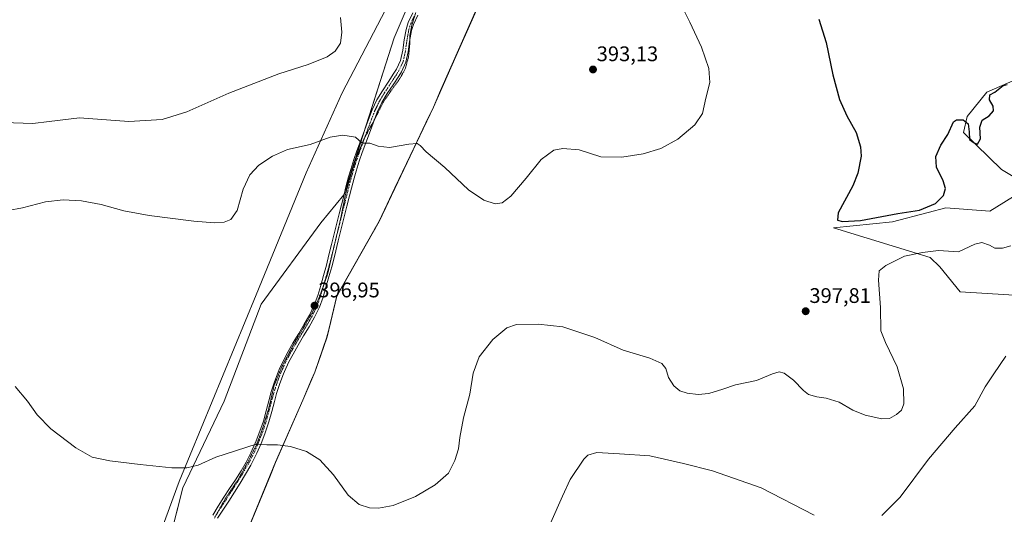
# Model space of a CAD drawing. Units: metres. Extents: x 587359 to 590815, y 4698907 to 4701264.
# Drawn here: x 589950 to 590417, y 4699438 to 4699673 of the extents above; entities that cross this region are included whole.
import ezdxf
from ezdxf.enums import TextEntityAlignment as Align

# ---------------------------------------------------------------- set-up
doc = ezdxf.new("R2010")
doc.units = ezdxf.units.M
doc.header["$MEASUREMENT"] = 0
doc.linetypes.add('TRAZO_Y_PUNTO', pattern=[1, 0.5, -0.25, 0, -0.25])
doc.linetypes.add('TRAZOS2', pattern=[0.375, 0.25, -0.125])
for name, color, linetype, lineweight in [('Camino', 19, 'Continuous', 0), ('Camino Cxs', 19, 'Continuous', 0), ('Camino eje', 39, 'TRAZO_Y_PUNTO', 13), ('Carátula', 7, 'Continuous', 5), ('Comarca', 2, 'Continuous', 13), ('Comarca CxS', 133, 'Continuous', 0), ('Cultivos herbáceos CxS', 92, 'Continuous', 0), ('Curva de nivel maestra', 36, 'Continuous', 30), ('Curva de nivel normal', 36, 'Continuous', 0), ('Municipio', 9, 'Continuous', 13), ('Municipio CxS', 142, 'Continuous', 0), ('Pastizal CxS', 92, 'Continuous', 0), ('Punto de cota en terreno', 7, 'Continuous', 0), ('Rótulo de punto de cota en terreno', 19, 'Continuous', 0), ('Suelo desnudo', 252, 'Continuous', 0), ('Suelo desnudo CxS', 43, 'Continuous', 0), ('Vía pecuaria', 92, 'Continuous', 13), ('Vía pecuaria CxS', 92, 'Continuous', 13), ('Vía pecuaria eje', 92, 'TRAZOS2', 0)]:
    doc.layers.add(name, color=color, linetype=linetype, lineweight=lineweight)
doc.styles.add('Arial', font='txt', dxfattribs={"height": 0.2})

# ---------------------------------------------------------------- blocks, each defined once
blk = doc.blocks.new('*U160')
at = {"layer": 'Cultivos herbáceos CxS', "color": 92, "linetype": 'Continuous', "lineweight": 0}
blk.add_polyline3d([(590145.75, 4699707.1, 393.26), (590127.51, 4699664.51, 391.04), (590103.75, 4699590.06, 397.47), (590092.76, 4699576.73, 397.12), (590064.56, 4699538.14, 396.72), (590046.92, 4699492.09, 396.73), (590027.33, 4699450.94, 393.55), (590009.35, 4699379.87, 389.95)], dxfattribs=at)
blk = doc.blocks.new('*U161')
at = {"layer": 'Cultivos herbáceos CxS', "color": 92, "linetype": 'Continuous', "lineweight": 0}
for points in [[(590057.25, 4699428.82, 391.84), (590071.34, 4699463.11, 394.23), (590084.23, 4699492.68, 396.52), (590089.95, 4699505.87, 397.08), (590095.73, 4699522.74, 397.39), (590100.42, 4699542.04, 397.24), (590120.46, 4699577.53, 397.93), (590146.16, 4699631.66, 391.99), (590172.19, 4699690.74, 393.74), (590210.25, 4699776.49, 394.13), (590216.25, 4699793.88, 393.53), (590220.58, 4699806.45, 393.2), (590232.48, 4699850.41, 391.93), (590251.68, 4699898.66, 391.33), (590264.42, 4699941.77, 391.6), (590270.8, 4699967.7, 392.04), (590321.25, 4700101.45, 396.35)], [(590428.22, 4699647.32, 401.94), (590408.67, 4699638.8, 400.77), (590399.31, 4699627.25, 400.85), (590397.51, 4699619.6, 399.35), (590415.5, 4699602.06, 396.8), (590421.9, 4699598.34, 396.22)], [(590424.53, 4699591.39, 396.48), (590410.06, 4699582.3, 397.57), (590389.1, 4699583.92, 399.19), (590380.79, 4699581.72, 399.2), (590363.81, 4699577.23, 398.51), (590335.94, 4699574.31, 398.96), (590381.8, 4699560.32, 394.64), (590386.3, 4699555.94, 394.01), (590395.98, 4699544, 392.38), (590442.08, 4699541.14, 391.22)]]:
    blk.add_polyline3d(points, dxfattribs=at)
blk = doc.blocks.new('5PATER')
at = {"layer": 'Carátula', "linetype": 'Continuous', "lineweight": 5}
h = blk.add_hatch(color=250, dxfattribs=at)
edge = h.paths.add_edge_path()
edge.add_ellipse((0, 0.01), major_axis=(-1.33, -1.34), ratio=0.999422, start_angle=0, end_angle=360)

msp = doc.modelspace()

# ---------------------------------------------------------------- linework, layer by layer
at = {"layer": 'Camino', "color": 19, "linetype": 'Continuous', "lineweight": 0}
for points in [[(590041.56, 4699438.03, 392.03), (590044.12, 4699442.32, 392.36), (590046.81, 4699446.52, 392.67), (590049.55, 4699450.69, 393.01), (590052.29, 4699454.87, 393.34), (590054.95, 4699459.09, 393.71), (590057.34, 4699463.17, 394.01), (590059.62, 4699467.59, 394.55), (590061.65, 4699472.13, 394.92), (590062.13, 4699473.29, 395.05), (590063.93, 4699477.93, 395.43), (590065.55, 4699482.71, 395.78), (590066.89, 4699487.52, 396.05), (590068.1, 4699492.36, 396.38), (590069.24, 4699496.51, 396.57), (590070.77, 4699501.27, 396.71), (590072.51, 4699505.95, 396.93), (590073.05, 4699507.23, 396.99), (590075.17, 4699511.75, 397.05), (590077.26, 4699515.69, 397.11), (590079.75, 4699520.03, 397.14), (590082.32, 4699524.31, 397.07), (590084.9, 4699528.6, 397.04), (590087.38, 4699532.95, 397), (590089.66, 4699537.61, 396.94), (590091.31, 4699542.25, 396.89), (590092.75, 4699547.04, 396.91), (590094.13, 4699551.84, 396.9), (590095.43, 4699556.71, 396.91), (590096.64, 4699561.56, 396.96), (590097.86, 4699566.41, 397.04), (590101.49, 4699580.96, 397.45), (590102.58, 4699585.29, 397.52), (590103.78, 4699590.14, 397.47), (590104.7, 4699593.84, 397.33), (590105.95, 4699598.66, 396.85), (590106.95, 4699602.11, 396.68), (590108.49, 4699606.85, 396.27), (590109.93, 4699610.95, 395.58), (590111.61, 4699615.58, 394.78), (590113.28, 4699620.15, 394.04), (590114.44, 4699623.29, 393.45), (590116.17, 4699627.92, 392.73), (590117.11, 4699630.37, 392.39), (590119.4, 4699635.09, 391.89), (590121.97, 4699639.38, 391.6), (590124.73, 4699643.53, 391.29), (590127.46, 4699647.71, 391.19), (590128.66, 4699649.72, 391.14), (590130.54, 4699653.78, 391.09), (590131.64, 4699658.67, 391.22), (590132.38, 4699663.62, 391.27), (590133.18, 4699668.56, 391.28), (590134.22, 4699671.83, 391.36), (590136.35, 4699676.36, 391.55)], [(590138.8, 4699675.34, 391.67), (590136.67, 4699670.81, 391.45), (590135.79, 4699668.02, 391.37), (590134.84, 4699662.84, 391.29), (590134.19, 4699657.87, 391.22), (590133.09, 4699652.98, 391.16), (590130.99, 4699648.44, 391.18), (590129.77, 4699646.43, 391.25), (590127.04, 4699642.25, 391.39), (590124.29, 4699638.09, 391.65), (590121.73, 4699633.81, 392.05), (590119.55, 4699629.32, 392.49), (590118.65, 4699626.99, 392.84), (590116.92, 4699622.36, 393.58), (590115.79, 4699619.27, 394.05), (590114.1, 4699614.68, 395.02), (590112.43, 4699610.08, 395.52), (590111.03, 4699606.08, 396.06), (590109.48, 4699601.32, 396.75), (590108.52, 4699597.99, 397), (590107.27, 4699593.17, 397.35), (590106.35, 4699589.51, 397.48), (590105.15, 4699584.66, 397.57), (590104.67, 4699582.73, 397.57), (590101.07, 4699568.18, 397.18), (590099.21, 4699560.73, 397.09), (590097.93, 4699555.89, 397.02), (590096.6, 4699551.07, 396.97), (590095.24, 4699546.26, 397.02), (590093.85, 4699541.45, 397.05), (590092.15, 4699536.67, 397.05), (590089.85, 4699531.93, 397.13), (590087.23, 4699527.35, 397.15), (590084.65, 4699523.06, 397.21), (590082.08, 4699518.78, 397.21), (590079.6, 4699514.43, 397.22), (590077.63, 4699510.72, 397.09), (590075.5, 4699506.2, 397.03), (590075.06, 4699505.15, 397.01), (590073.29, 4699500.47, 396.76), (590071.77, 4699495.72, 396.55), (590070.75, 4699491.99, 396.42), (590069.53, 4699487.15, 396.13), (590068.21, 4699482.33, 395.8), (590066.62, 4699477.6, 395.4), (590066.27, 4699476.65, 395.33), (590064.47, 4699472, 394.97), (590062.51, 4699467.43, 394.51), (590060.26, 4699462.98, 394.12), (590059.57, 4699461.74, 394), (590057.07, 4699457.42, 393.61), (590054.48, 4699453.16, 393.29), (590051.84, 4699448.93, 392.89), (590049.16, 4699444.72, 392.61), (590046.57, 4699440.84, 392.27), (590043.83, 4699436.67, 391.98)]]:
    msp.add_polyline3d(points, dxfattribs=at)
at = {"layer": 'Camino Cxs', "color": 19, "linetype": 'Continuous', "lineweight": 0}
for points in [[(590041.56, 4699438.03, 392.03), (590044.12, 4699442.32, 392.36), (590046.81, 4699446.52, 392.67), (590049.55, 4699450.69, 393.01), (590052.29, 4699454.87, 393.34), (590054.95, 4699459.09, 393.71), (590057.34, 4699463.17, 394.01), (590059.62, 4699467.59, 394.55), (590061.65, 4699472.13, 394.92), (590062.13, 4699473.29, 395.05), (590063.93, 4699477.93, 395.43), (590065.55, 4699482.71, 395.78), (590066.89, 4699487.52, 396.05), (590068.1, 4699492.36, 396.38), (590069.24, 4699496.51, 396.57), (590070.77, 4699501.27, 396.71), (590072.51, 4699505.95, 396.93), (590073.05, 4699507.23, 396.99), (590075.17, 4699511.75, 397.05), (590077.26, 4699515.69, 397.11), (590079.75, 4699520.03, 397.14), (590082.32, 4699524.31, 397.07), (590084.9, 4699528.6, 397.04), (590087.38, 4699532.95, 397), (590089.66, 4699537.61, 396.94), (590091.31, 4699542.25, 396.89), (590092.75, 4699547.04, 396.91), (590094.13, 4699551.84, 396.9), (590095.43, 4699556.71, 396.91), (590096.64, 4699561.56, 396.96), (590097.86, 4699566.41, 397.04), (590101.49, 4699580.96, 397.45), (590102.58, 4699585.29, 397.52), (590103.78, 4699590.14, 397.47), (590104.7, 4699593.84, 397.33), (590105.95, 4699598.66, 396.85), (590106.95, 4699602.11, 396.68), (590108.49, 4699606.85, 396.27), (590109.93, 4699610.95, 395.58), (590111.61, 4699615.58, 394.78), (590113.28, 4699620.15, 394.04), (590114.44, 4699623.29, 393.45), (590116.17, 4699627.92, 392.73), (590117.11, 4699630.37, 392.39), (590119.4, 4699635.09, 391.89), (590121.97, 4699639.38, 391.6), (590124.73, 4699643.53, 391.29), (590127.46, 4699647.71, 391.19), (590128.66, 4699649.72, 391.14), (590130.54, 4699653.78, 391.09), (590131.64, 4699658.67, 391.22), (590132.38, 4699663.62, 391.27), (590133.18, 4699668.56, 391.28), (590134.22, 4699671.83, 391.36), (590136.35, 4699676.36, 391.55)], [(590138.8, 4699675.34, 391.67), (590136.67, 4699670.81, 391.45), (590135.79, 4699668.02, 391.37), (590134.84, 4699662.84, 391.29), (590134.19, 4699657.87, 391.22), (590133.09, 4699652.98, 391.16), (590130.99, 4699648.44, 391.18), (590129.77, 4699646.43, 391.25), (590127.04, 4699642.25, 391.39), (590124.29, 4699638.09, 391.65), (590121.73, 4699633.81, 392.05), (590119.55, 4699629.32, 392.49), (590118.65, 4699626.99, 392.84), (590116.92, 4699622.36, 393.58), (590115.79, 4699619.27, 394.05), (590114.1, 4699614.68, 395.02), (590112.43, 4699610.08, 395.52), (590111.03, 4699606.08, 396.06), (590109.48, 4699601.32, 396.75), (590108.52, 4699597.99, 397), (590107.27, 4699593.17, 397.35), (590106.35, 4699589.51, 397.48), (590105.15, 4699584.66, 397.57), (590104.67, 4699582.73, 397.57), (590101.07, 4699568.18, 397.18), (590099.21, 4699560.73, 397.09), (590097.93, 4699555.89, 397.02), (590096.6, 4699551.07, 396.97), (590095.24, 4699546.26, 397.02), (590093.85, 4699541.45, 397.05), (590092.15, 4699536.67, 397.05), (590089.85, 4699531.93, 397.13), (590087.23, 4699527.35, 397.15), (590084.65, 4699523.06, 397.21), (590082.08, 4699518.78, 397.21), (590079.6, 4699514.43, 397.22), (590077.63, 4699510.72, 397.09), (590075.5, 4699506.2, 397.03), (590075.06, 4699505.15, 397.01), (590073.29, 4699500.47, 396.76), (590071.77, 4699495.72, 396.55), (590070.75, 4699491.99, 396.42), (590069.53, 4699487.15, 396.13), (590068.21, 4699482.33, 395.8), (590066.62, 4699477.6, 395.4), (590066.27, 4699476.65, 395.33), (590064.47, 4699472, 394.97), (590062.51, 4699467.43, 394.51), (590060.26, 4699462.98, 394.12), (590059.57, 4699461.74, 394), (590057.07, 4699457.42, 393.61), (590054.48, 4699453.16, 393.29), (590051.84, 4699448.93, 392.89), (590049.16, 4699444.72, 392.61), (590046.57, 4699440.84, 392.27), (590043.83, 4699436.67, 391.98)]]:
    msp.add_polyline3d(points, dxfattribs=at)
at = {"layer": 'Camino eje', "color": 39, "linetype": 'TRAZO_Y_PUNTO', "lineweight": 13}
msp.add_polyline3d([(590137.58, 4699675.85, 391.6), (590135.45, 4699671.32, 391.4), (590135.04, 4699670.05, 391.37), (590134.48, 4699668.29, 391.33), (590134.05, 4699665.69, 391.3), (590133.61, 4699663.23, 391.28), (590133.24, 4699660.76, 391.25), (590132.92, 4699658.27, 391.22), (590131.82, 4699653.38, 391.12), (590129.83, 4699649.08, 391.16), (590129.22, 4699648.08, 391.19), (590128.62, 4699647.07, 391.22), (590125.89, 4699642.89, 391.34), (590124.51, 4699640.81, 391.45), (590123.13, 4699638.74, 391.63), (590120.57, 4699634.45, 391.97), (590118.33, 4699629.85, 392.44), (590117.86, 4699628.62, 392.6), (590117.41, 4699627.46, 392.8), (590115.68, 4699622.83, 393.54), (590115.12, 4699621.28, 393.78), (590114.54, 4699619.71, 394.05), (590113.69, 4699617.42, 394.51), (590112.86, 4699615.13, 394.88), (590111.18, 4699610.52, 395.41), (590110.48, 4699608.52, 395.77), (590109.76, 4699606.47, 396.15), (590108.22, 4699601.72, 396.7), (590107.74, 4699600.05, 396.81), (590107.24, 4699598.33, 396.88), (590105.99, 4699593.51, 397.33), (590105.53, 4699591.66, 397.4), (590105.07, 4699589.83, 397.47), (590103.87, 4699584.98, 397.54), (590103.63, 4699584.01, 397.54), (590103.08, 4699581.85, 397.52), (590102.48, 4699579.42, 397.47), (590101.88, 4699577, 397.38), (590101.28, 4699574.57, 397.28), (590100.67, 4699572.15, 397.22), (590100.07, 4699569.72, 397.17), (590098.86, 4699564.87, 397.07), (590098.25, 4699562.45, 397.03), (590097.32, 4699558.72, 397), (590096.68, 4699556.3, 396.95), (590096.03, 4699553.87, 396.93), (590095.37, 4699551.46, 396.93), (590094.68, 4699549.06, 396.94), (590094, 4699546.65, 396.96), (590093.28, 4699544.26, 396.97), (590092.58, 4699541.85, 396.97), (590091.79, 4699539.61, 396.95), (590090.91, 4699537.14, 396.99), (590089.79, 4699534.81, 397.03), (590088.61, 4699532.44, 397.06), (590086.07, 4699527.98, 397.08), (590083.49, 4699523.69, 397.14), (590080.92, 4699519.41, 397.16), (590079.68, 4699517.23, 397.19), (590078.43, 4699515.06, 397.16), (590076.4, 4699511.24, 397.04), (590075.34, 4699508.98, 397.03), (590074.28, 4699506.72, 397), (590073.79, 4699505.55, 396.96), (590072.9, 4699503.21, 396.85), (590072.03, 4699500.87, 396.7), (590071.27, 4699498.5, 396.59), (590070.51, 4699496.12, 396.55), (590070, 4699494.25, 396.5), (590069.43, 4699492.18, 396.4), (590068.82, 4699489.76, 396.25), (590068.21, 4699487.34, 396.09), (590067.55, 4699484.93, 395.94), (590066.88, 4699482.52, 395.76), (590066.09, 4699480.16, 395.58), (590065.19, 4699477.53, 395.4), (590064.2, 4699474.97, 395.21), (590063.3, 4699472.65, 395), (590063.06, 4699472.07, 394.94), (590062.08, 4699469.78, 394.7), (590061.07, 4699467.51, 394.5), (590059.94, 4699465.29, 394.32), (590058.8, 4699463.08, 394.07), (590058.46, 4699462.46, 394.01), (590057.26, 4699460.42, 393.81), (590056.01, 4699458.26, 393.64), (590054.68, 4699456.15, 393.51), (590053.39, 4699454.02, 393.31), (590052.02, 4699451.93, 393.1), (590050.7, 4699449.81, 392.94), (590049.33, 4699447.73, 392.8), (590047.99, 4699445.62, 392.63), (590046.64, 4699443.52, 392.41), (590045.35, 4699441.58, 392.31), (590043.98, 4699439.5, 392.17), (590042.7, 4699437.35, 392.01)], dxfattribs=at)
at = {"layer": 'Comarca', "color": 2, "linetype": 'Continuous', "lineweight": 13}
msp.add_polyline3d([(590057.24, 4699428.76, 391.84), (590071.33, 4699463.06, 394.23), (590084.23, 4699492.63, 396.52), (590089.95, 4699505.82, 397.08), (590095.73, 4699522.69, 397.39), (590100.41, 4699541.98, 397.24), (590120.46, 4699577.47, 397.93), (590144.03, 4699627.14, 392.31), (590146.15, 4699631.6, 391.99), (590172.18, 4699690.68, 393.73), (590210.24, 4699776.44, 394.13), (590218.1, 4699799.21, 393.35), (590220.58, 4699806.41, 393.2), (590232.47, 4699850.37, 391.93), (590244.52, 4699906.91, 391.29), (590258.19, 4699952.03, 391.74), (590270.8, 4699967.65, 392.04), (590311.7, 4700098.69, 396.25), (590331.87, 4700158.24, 402.74), (590346.57, 4700202.09, 413.99), (590351.17, 4700215.74, 412.63), (590397.6, 4700357.12, 405.27), (590398.28, 4700368.06, 405.36), (590412.7, 4700481.07, 409.6)], dxfattribs=at)
msp.add_polyline3d([(590057.24, 4699428.76, 391.84), (590071.33, 4699463.06, 394.23), (590084.23, 4699492.63, 396.52), (590089.95, 4699505.82, 397.08), (590095.73, 4699522.69, 397.39), (590100.41, 4699541.98, 397.24), (590120.46, 4699577.47, 397.93), (590144.03, 4699627.14, 392.31), (590146.15, 4699631.6, 391.99), (590172.18, 4699690.68, 393.73), (590210.24, 4699776.44, 394.13), (590218.1, 4699799.21, 393.35), (590220.58, 4699806.41, 393.2), (590232.47, 4699850.37, 391.93), (590244.52, 4699906.91, 391.29), (590258.19, 4699952.03, 391.74), (590270.8, 4699967.65, 392.04), (590311.7, 4700098.69, 396.25), (590331.87, 4700158.24, 402.74), (590346.57, 4700202.09, 413.99), (590351.17, 4700215.74, 412.63), (590397.6, 4700357.12, 405.27), (590398.28, 4700368.06, 405.36), (590412.7, 4700481.07, 409.6)], dxfattribs=at)
at = {"layer": 'Comarca CxS', "color": 133, "linetype": 'Continuous', "lineweight": 0}
for points in [[(590057.24, 4699428.76, 391.84), (590071.33, 4699463.06, 394.23), (590084.23, 4699492.63, 396.52), (590089.95, 4699505.82, 397.08), (590095.73, 4699522.69, 397.39), (590100.41, 4699541.98, 397.24), (590120.46, 4699577.47, 397.93), (590144.03, 4699627.14, 392.31), (590146.15, 4699631.6, 391.99), (590172.18, 4699690.68, 393.73), (590210.24, 4699776.44, 394.13), (590218.1, 4699799.21, 393.35), (590220.58, 4699806.41, 393.2), (590232.47, 4699850.37, 391.93), (590244.52, 4699906.91, 391.29), (590258.19, 4699952.03, 391.74), (590270.8, 4699967.65, 392.04), (590311.7, 4700098.69, 396.25), (590331.87, 4700158.24, 402.74), (590346.57, 4700202.09, 413.99), (590351.17, 4700215.74, 412.63), (590397.6, 4700357.12, 405.27), (590398.28, 4700368.06, 405.36), (590412.7, 4700481.07, 409.6)], [(590412.7, 4700481.07, 409.6), (590398.28, 4700368.06, 405.36), (590397.6, 4700357.12, 405.27), (590351.17, 4700215.74, 412.63), (590346.57, 4700202.09, 413.99), (590331.87, 4700158.24, 402.74), (590311.7, 4700098.69, 396.25), (590270.8, 4699967.65, 392.04), (590258.19, 4699952.03, 391.74), (590244.52, 4699906.91, 391.29), (590232.47, 4699850.37, 391.93), (590220.58, 4699806.41, 393.2), (590218.1, 4699799.21, 393.35), (590210.24, 4699776.44, 394.13), (590172.18, 4699690.68, 393.73), (590146.15, 4699631.6, 391.99), (590144.03, 4699627.14, 392.31), (590120.46, 4699577.47, 397.93), (590100.41, 4699541.98, 397.24), (590095.73, 4699522.69, 397.39), (590089.95, 4699505.82, 397.08), (590084.23, 4699492.63, 396.52), (590071.33, 4699463.06, 394.23), (590057.24, 4699428.76, 391.84)], [(590057.24, 4699428.76, 391.84), (590071.33, 4699463.06, 394.23), (590084.23, 4699492.63, 396.52), (590089.95, 4699505.82, 397.08), (590095.73, 4699522.69, 397.39), (590100.41, 4699541.98, 397.24), (590120.46, 4699577.47, 397.93), (590144.03, 4699627.14, 392.31), (590146.15, 4699631.6, 391.99), (590172.18, 4699690.68, 393.73), (590210.24, 4699776.44, 394.13), (590218.1, 4699799.21, 393.35), (590220.58, 4699806.41, 393.2), (590232.47, 4699850.37, 391.93), (590244.52, 4699906.91, 391.29), (590258.19, 4699952.03, 391.74), (590270.8, 4699967.65, 392.04), (590311.7, 4700098.69, 396.25), (590331.87, 4700158.24, 402.74), (590346.57, 4700202.09, 413.99), (590351.17, 4700215.74, 412.63), (590397.6, 4700357.12, 405.27), (590398.28, 4700368.06, 405.36), (590412.7, 4700481.07, 409.6)], [(590412.7, 4700481.07, 409.6), (590398.28, 4700368.06, 405.36), (590397.6, 4700357.12, 405.27), (590351.17, 4700215.74, 412.63), (590346.57, 4700202.09, 413.99), (590331.87, 4700158.24, 402.74), (590311.7, 4700098.69, 396.25), (590270.8, 4699967.65, 392.04), (590258.19, 4699952.03, 391.74), (590244.52, 4699906.91, 391.29), (590232.47, 4699850.37, 391.93), (590220.58, 4699806.41, 393.2), (590218.1, 4699799.21, 393.35), (590210.24, 4699776.44, 394.13), (590172.18, 4699690.68, 393.73), (590146.15, 4699631.6, 391.99), (590144.03, 4699627.14, 392.31), (590120.46, 4699577.47, 397.93), (590100.41, 4699541.98, 397.24), (590095.73, 4699522.69, 397.39), (590089.95, 4699505.82, 397.08), (590084.23, 4699492.63, 396.52), (590071.33, 4699463.06, 394.23), (590057.24, 4699428.76, 391.84)]]:
    msp.add_polyline3d(points, dxfattribs=at)
at = {"layer": 'Cultivos herbáceos CxS', "color": 92, "linetype": 'Continuous', "lineweight": 0}
for points in [[(590334.84, 4700151.41, 402.02), (590321.25, 4700101.45, 396.35), (590270.8, 4699967.7, 392.04), (590264.42, 4699941.77, 391.6), (590251.68, 4699898.66, 391.33), (590232.48, 4699850.41, 391.93), (590220.58, 4699806.45, 393.2), (590216.66, 4699795.07, 393.48), (590216.25, 4699793.88, 393.53), (590210.25, 4699776.5, 394.13), (590202.92, 4699759.99, 395.86), (590172.19, 4699690.74, 393.74), (590149.61, 4699639.5, 391.79), (590146.16, 4699631.66, 391.99), (590127.96, 4699593.33, 397.7), (590120.46, 4699577.53, 397.93), (590100.42, 4699542.04, 397.24), (590100.41, 4699542.02, 397.24), (590095.73, 4699522.74, 397.39), (590095.63, 4699522.44, 397.39), (590089.94, 4699505.87, 397.08), (590084.23, 4699492.68, 396.52), (590071.33, 4699463.11, 394.23), (590057.24, 4699428.82, 391.84)], [(590010.35, 4699383.8, 389.9), (590027.33, 4699450.94, 393.55), (590046.92, 4699492.09, 396.73), (590064.56, 4699538.14, 396.72), (590092.76, 4699576.73, 397.12), (590103.75, 4699590.06, 397.47), (590103.8, 4699590.23, 397.47), (590113.8, 4699621.57, 393.76), (590127.51, 4699664.51, 391.04), (590145.75, 4699707.1, 393.26), (590165.73, 4699738.82, 395.28), (590173.77, 4699746.69, 395.2), (590175.33, 4699748.22, 395.24), (590175.51, 4699748.39, 395.24), (590177.79, 4699750.62, 395.45), (590185.72, 4699758.39, 396.39)], [(590421.9, 4699598.34, 396.22), (590415.5, 4699602.06, 396.8), (590397.51, 4699619.6, 399.35), (590399.31, 4699627.25, 400.85), (590408.67, 4699638.8, 400.77), (590428.22, 4699647.33, 401.94)], [(590442.08, 4699541.14, 391.22), (590395.98, 4699544, 392.38), (590386.3, 4699555.94, 394.01), (590381.8, 4699560.32, 394.64), (590335.94, 4699574.31, 398.96), (590363.81, 4699577.23, 398.51), (590380.79, 4699581.72, 399.2), (590389.1, 4699583.92, 399.19), (590410.06, 4699582.3, 397.57), (590424.53, 4699591.39, 396.48)]]:
    msp.add_polyline3d(points, dxfattribs=at)
at = {"layer": 'Curva de nivel maestra', "color": 36, "linetype": 'Continuous', "lineweight": 30}
for points in [[(590328.98, 4699673.48, 400), (590332.39, 4699662.32, 400), (590335.51, 4699647.05, 400), (590338.76, 4699635.36, 400), (590342.21, 4699627.58, 400), (590346.6, 4699619.55, 400), (590348.71, 4699612.79, 400), (590348.94, 4699608.41, 400), (590347.42, 4699600.38, 400), (590345, 4699594.39, 400), (590338.07, 4699581.49, 400)], [(590338.07, 4699581.49, 400), (590337.8, 4699578.08, 400), (590340.23, 4699577.32, 400), (590348.77, 4699577.81, 400), (590366.37, 4699581.14, 400), (590376.65, 4699582.83, 400), (590384.28, 4699585.97, 400), (590388.01, 4699589.77, 400), (590388.96, 4699593.02, 400), (590387.82, 4699596.77, 400), (590384.77, 4699603.24, 400), (590384.4, 4699608.24, 400), (590386.84, 4699613.58, 400), (590390.06, 4699618.61, 400), (590392.79, 4699624.71, 400), (590394.26, 4699625.63, 400), (590397.4, 4699625.66, 400), (590399.8, 4699623.73, 400), (590400.27, 4699619.91, 400), (590400.45, 4699616.23, 400), (590402.58, 4699614.69, 400), (590404.23, 4699614.14, 400), (590405.65, 4699616.66, 400), (590405.29, 4699622.11, 400), (590406.37, 4699625.47, 400), (590409.69, 4699627.57, 400), (590411.71, 4699629.84, 400), (590411.53, 4699632.15, 400), (590409.94, 4699635.2, 400), (590410.07, 4699637.48, 400), (590412.41, 4699638.74, 400), (590416.42, 4699642, 400), (590418.18, 4699642.45, 400)]]:
    msp.add_polyline3d(points, dxfattribs=at)
at = {"layer": 'Curva de nivel normal', "color": 36, "linetype": 'Continuous', "lineweight": 0}
for points in [[(590264.11, 4699679.32, 395), (590267.8, 4699671.98, 395), (590273.35, 4699660.19, 395), (590276.8, 4699649.97, 395), (590277.3, 4699643.29, 395), (590275.43, 4699635.87, 395), (590273.8, 4699628.58, 395), (590270.19, 4699623.24, 395), (590262.06, 4699616.54, 395), (590254.01, 4699612.03, 395), (590245.68, 4699609.53, 395), (590235.51, 4699607.95, 395), (590225.64, 4699608.05, 395), (590215.3, 4699611.38, 395), (590207.52, 4699612.03, 395), (590203.23, 4699611.19, 395), (590197.31, 4699606.88, 395), (590190.23, 4699597.96, 395), (590182.9, 4699589.46, 395), (590178.79, 4699586.2, 395), (590175.5, 4699585.72, 395), (590170.07, 4699587.48, 395), (590162.89, 4699592.48, 395), (590151.58, 4699602.97, 395), (590142.76, 4699610.44, 395), (590139.96, 4699613.47, 395), (590138.45, 4699614.38, 395), (590134.49, 4699614.03, 395), (590125.33, 4699612.44, 395), (590120.05, 4699613.15, 395), (590116.07, 4699614.55, 395), (590112.42, 4699614.64, 395), (590109.25, 4699617.38, 395), (590103.24, 4699618.44, 395), (590097.19, 4699617.42, 395), (590087.71, 4699614.01, 395), (590076.96, 4699611.55, 395), (590069.83, 4699608.46, 395), (590063.38, 4699604.05, 395), (590059.11, 4699599.58, 395), (590056, 4699592.75, 395), (590053.08, 4699582.6, 395), (590050.1, 4699578.27, 395), (590046.95, 4699577.12, 395), (590042.38, 4699576.72, 395), (590032.52, 4699577.49, 395), (590011.41, 4699580.27, 395), (589999.42, 4699582.39, 395), (589988.55, 4699585.4, 395), (589979.32, 4699587.18, 395), (589970.57, 4699587.75, 395), (589962.29, 4699586.74, 395), (589951.39, 4699583.94, 395), (589944.5, 4699582.61, 395)], [(590102.04, 4699674.18, 390), (590102.77, 4699667.18, 390), (590102.19, 4699662.05, 390), (590099.63, 4699658.24, 390), (590095.75, 4699655.58, 390), (590086.84, 4699651.86, 390), (590072.82, 4699647.46, 390), (590061.08, 4699642.86, 390), (590049.16, 4699638.29, 390), (590029.18, 4699629.42, 390), (590017.49, 4699625.87, 390), (590001.82, 4699624.9, 390), (589978.4, 4699626.58, 390), (589963.96, 4699624.79, 390), (589956.16, 4699623.93, 390), (589942.47, 4699624.3, 390)], [(589947.9, 4699499.08, 395), (589953.69, 4699492.14, 395), (589958.24, 4699485.68, 395), (589964.79, 4699478.96, 395), (589976.58, 4699469.92, 395), (589984.36, 4699465.63, 395), (589992.71, 4699463.79, 395), (590007.12, 4699462.08, 395), (590022.18, 4699460.49, 395), (590029.18, 4699460.54, 395), (590034.58, 4699461.69, 395), (590043, 4699465.53, 395), (590062.19, 4699471.8, 395), (590067.15, 4699471.36, 395), (590072.26, 4699471.37, 395), (590078.47, 4699470.63, 395), (590086, 4699468.2, 395), (590092.24, 4699464.35, 395), (590098.86, 4699457.13, 395), (590105.81, 4699447.55, 395), (590111, 4699443.05, 395), (590115.88, 4699441.44, 395), (590120.12, 4699441.36, 395), (590127.04, 4699442.54, 395), (590137.65, 4699446.95, 395), (590147.02, 4699452.4, 395), (590153.27, 4699458.03, 395), (590156.36, 4699463.91, 395), (590158.06, 4699469.58, 395), (590158.69, 4699474.91, 395), (590160.43, 4699484.21, 395), (590163.38, 4699495.44, 395), (590164.98, 4699505.36, 395), (590167.84, 4699513.19, 395), (590174.36, 4699521.4, 395), (590180.94, 4699527, 395), (590185.56, 4699528.48, 395), (590195.79, 4699528.72, 395), (590207.49, 4699527.33, 395), (590213.2, 4699525.58, 395), (590222.71, 4699522.34, 395), (590236.14, 4699516.28, 395), (590248.83, 4699512.46, 395), (590254.44, 4699510.04, 395), (590256.34, 4699507.71, 395), (590257.72, 4699503.42, 395), (590260.12, 4699499.37, 395), (590262.98, 4699497.01, 395), (590266.5, 4699495.87, 395), (590271.72, 4699495.28, 395), (590276.74, 4699495.83, 395), (590283.4, 4699497.89, 395), (590289.4, 4699499.92, 395), (590299.36, 4699501.96, 395), (590306.94, 4699505.05, 395), (590310.2, 4699506.04, 395), (590312.58, 4699505.42, 395), (590317, 4699502.17, 395), (590321.62, 4699497.12, 395), (590324.1, 4699495.27, 395), (590327.98, 4699494.16, 395), (590332.45, 4699493.62, 395), (590338.51, 4699491.68, 395), (590345.11, 4699487.88, 395), (590350.98, 4699485.44, 395), (590358.74, 4699483.76, 395), (590362.4, 4699483.91, 395), (590365.8, 4699485.8, 395), (590368.18, 4699487.9, 395), (590369.19, 4699490.83, 395), (590369.08, 4699497.92, 395), (590366.1, 4699508.5, 395), (590360.54, 4699519.91, 395), (590358.31, 4699525.58, 395), (590358.19, 4699536.58, 395), (590357.18, 4699549.58, 395), (590357.62, 4699553.91, 395), (590360.75, 4699556.55, 395), (590369.51, 4699560.92, 395), (590378.04, 4699562.7, 395), (590385.74, 4699563.68, 395), (590395.2, 4699563.04, 395), (590402.96, 4699566.67, 395), (590406.24, 4699567.41, 395), (590409.83, 4699566.1, 395), (590412.43, 4699564.8, 395), (590416.03, 4699564.81, 395), (590419.92, 4699565.89, 395)], [(590358.75, 4699437.91, 390), (590367.53, 4699446.58, 390), (590380.88, 4699464.65, 390), (590393.57, 4699479.54, 390), (590402.89, 4699489.98, 390), (590407.74, 4699498.91, 390), (590411.88, 4699505.04, 390), (590417.56, 4699513.44, 390)], [(590201.79, 4699434.59, 390), (590207.4, 4699447, 390), (590211.07, 4699454.97, 390), (590217.47, 4699464.57, 390), (590219.41, 4699466.44, 390), (590223.68, 4699467.75, 390), (590234.47, 4699467.18, 390), (590248.74, 4699466.23, 390), (590264.76, 4699462.53, 390), (590278.59, 4699459.11, 390), (590301.53, 4699451.04, 390), (590326.8, 4699438.02, 390)]]:
    msp.add_polyline3d(points, dxfattribs=at)
at = {"layer": 'Municipio', "color": 9, "linetype": 'Continuous', "lineweight": 13}
msp.add_polyline3d([(590057.24, 4699428.76, 391.84), (590071.33, 4699463.06, 394.23), (590084.23, 4699492.63, 396.52), (590089.95, 4699505.82, 397.08), (590095.73, 4699522.69, 397.39), (590100.41, 4699541.98, 397.24), (590120.46, 4699577.47, 397.93), (590144.03, 4699627.14, 392.31), (590146.15, 4699631.6, 391.99), (590172.18, 4699690.68, 393.73), (590210.24, 4699776.44, 394.13), (590218.1, 4699799.21, 393.35), (590220.58, 4699806.41, 393.2), (590232.47, 4699850.37, 391.93), (590244.52, 4699906.91, 391.29), (590258.19, 4699952.03, 391.74), (590270.8, 4699967.65, 392.04), (590311.7, 4700098.69, 396.25), (590331.87, 4700158.24, 402.74), (590346.57, 4700202.09, 413.99), (590351.17, 4700215.74, 412.63), (590397.6, 4700357.12, 405.27), (590398.28, 4700368.06, 405.36), (590412.7, 4700481.07, 409.6)], dxfattribs=at)
msp.add_polyline3d([(590057.24, 4699428.76, 391.84), (590071.33, 4699463.06, 394.23), (590084.23, 4699492.63, 396.52), (590089.95, 4699505.82, 397.08), (590095.73, 4699522.69, 397.39), (590100.41, 4699541.98, 397.24), (590120.46, 4699577.47, 397.93), (590144.03, 4699627.14, 392.31), (590146.15, 4699631.6, 391.99), (590172.18, 4699690.68, 393.73), (590210.24, 4699776.44, 394.13), (590218.1, 4699799.21, 393.35), (590220.58, 4699806.41, 393.2), (590232.47, 4699850.37, 391.93), (590244.52, 4699906.91, 391.29), (590258.19, 4699952.03, 391.74), (590270.8, 4699967.65, 392.04), (590311.7, 4700098.69, 396.25), (590331.87, 4700158.24, 402.74), (590346.57, 4700202.09, 413.99), (590351.17, 4700215.74, 412.63), (590397.6, 4700357.12, 405.27), (590398.28, 4700368.06, 405.36), (590412.7, 4700481.07, 409.6)], dxfattribs=at)
at = {"layer": 'Municipio CxS', "color": 142, "linetype": 'Continuous', "lineweight": 0}
for points in [[(590412.7, 4700481.07, 409.6), (590398.28, 4700368.06, 405.36), (590397.6, 4700357.12, 405.27), (590351.17, 4700215.74, 412.63), (590346.57, 4700202.09, 413.99), (590331.87, 4700158.24, 402.74), (590311.7, 4700098.69, 396.25), (590270.8, 4699967.65, 392.04), (590258.19, 4699952.03, 391.74), (590244.52, 4699906.91, 391.29), (590232.47, 4699850.37, 391.93), (590220.58, 4699806.41, 393.2), (590218.1, 4699799.21, 393.35), (590210.24, 4699776.44, 394.13), (590172.18, 4699690.68, 393.73), (590146.15, 4699631.6, 391.99), (590144.03, 4699627.14, 392.31), (590120.46, 4699577.47, 397.93), (590100.41, 4699541.98, 397.24), (590095.73, 4699522.69, 397.39), (590089.95, 4699505.82, 397.08), (590084.23, 4699492.63, 396.52), (590071.33, 4699463.06, 394.23), (590057.24, 4699428.76, 391.84)], [(590057.24, 4699428.76, 391.84), (590071.33, 4699463.06, 394.23), (590084.23, 4699492.63, 396.52), (590089.95, 4699505.82, 397.08), (590095.73, 4699522.69, 397.39), (590100.41, 4699541.98, 397.24), (590120.46, 4699577.47, 397.93), (590144.03, 4699627.14, 392.31), (590146.15, 4699631.6, 391.99), (590172.18, 4699690.68, 393.73), (590210.24, 4699776.44, 394.13), (590218.1, 4699799.21, 393.35), (590220.58, 4699806.41, 393.2), (590232.47, 4699850.37, 391.93), (590244.52, 4699906.91, 391.29), (590258.19, 4699952.03, 391.74), (590270.8, 4699967.65, 392.04), (590311.7, 4700098.69, 396.25), (590331.87, 4700158.24, 402.74), (590346.57, 4700202.09, 413.99), (590351.17, 4700215.74, 412.63), (590397.6, 4700357.12, 405.27), (590398.28, 4700368.06, 405.36), (590412.7, 4700481.07, 409.6)], [(590412.7, 4700481.07, 409.6), (590398.28, 4700368.06, 405.36), (590397.6, 4700357.12, 405.27), (590351.17, 4700215.74, 412.63), (590346.57, 4700202.09, 413.99), (590331.87, 4700158.24, 402.74), (590311.7, 4700098.69, 396.25), (590270.8, 4699967.65, 392.04), (590258.19, 4699952.03, 391.74), (590244.52, 4699906.91, 391.29), (590232.47, 4699850.37, 391.93), (590220.58, 4699806.41, 393.2), (590218.1, 4699799.21, 393.35), (590210.24, 4699776.44, 394.13), (590172.18, 4699690.68, 393.73), (590146.15, 4699631.6, 391.99), (590144.03, 4699627.14, 392.31), (590120.46, 4699577.47, 397.93), (590100.41, 4699541.98, 397.24), (590095.73, 4699522.69, 397.39), (590089.95, 4699505.82, 397.08), (590084.23, 4699492.63, 396.52), (590071.33, 4699463.06, 394.23), (590057.24, 4699428.76, 391.84)], [(590057.24, 4699428.76, 391.84), (590071.33, 4699463.06, 394.23), (590084.23, 4699492.63, 396.52), (590089.95, 4699505.82, 397.08), (590095.73, 4699522.69, 397.39), (590100.41, 4699541.98, 397.24), (590120.46, 4699577.47, 397.93), (590144.03, 4699627.14, 392.31), (590146.15, 4699631.6, 391.99), (590172.18, 4699690.68, 393.73), (590210.24, 4699776.44, 394.13), (590218.1, 4699799.21, 393.35), (590220.58, 4699806.41, 393.2), (590232.47, 4699850.37, 391.93), (590244.52, 4699906.91, 391.29), (590258.19, 4699952.03, 391.74), (590270.8, 4699967.65, 392.04), (590311.7, 4700098.69, 396.25), (590331.87, 4700158.24, 402.74), (590346.57, 4700202.09, 413.99), (590351.17, 4700215.74, 412.63), (590397.6, 4700357.12, 405.27), (590398.28, 4700368.06, 405.36), (590412.7, 4700481.07, 409.6)]]:
    msp.add_polyline3d(points, dxfattribs=at)
at = {"layer": 'Pastizal CxS', "color": 92, "linetype": 'Continuous', "lineweight": 0}
for points in [[(590334.84, 4700151.41, 402.02), (590321.25, 4700101.45, 396.35), (590270.8, 4699967.7, 392.04), (590264.42, 4699941.77, 391.6), (590251.68, 4699898.66, 391.33), (590232.48, 4699850.41, 391.93), (590220.58, 4699806.45, 393.2), (590216.66, 4699795.07, 393.48), (590216.25, 4699793.88, 393.53), (590210.25, 4699776.5, 394.13), (590202.92, 4699759.99, 395.86), (590172.19, 4699690.74, 393.74), (590149.61, 4699639.5, 391.79), (590146.16, 4699631.66, 391.99), (590127.96, 4699593.33, 397.7), (590120.46, 4699577.53, 397.93), (590100.42, 4699542.04, 397.24), (590100.41, 4699542.02, 397.24), (590095.73, 4699522.74, 397.39), (590095.63, 4699522.44, 397.39), (590089.94, 4699505.87, 397.08), (590084.23, 4699492.68, 396.52), (590071.33, 4699463.11, 394.23), (590057.24, 4699428.82, 391.84)], [(590321.25, 4700101.45, 396.35), (590270.8, 4699967.7, 392.04), (590264.42, 4699941.77, 391.6), (590251.68, 4699898.66, 391.33), (590232.48, 4699850.41, 391.93), (590220.58, 4699806.45, 393.2), (590216.25, 4699793.88, 393.53), (590210.25, 4699776.49, 394.13), (590172.19, 4699690.74, 393.74), (590146.16, 4699631.66, 391.99), (590120.46, 4699577.53, 397.93), (590100.42, 4699542.04, 397.24), (590095.73, 4699522.74, 397.39), (590089.95, 4699505.87, 397.08), (590084.23, 4699492.68, 396.52), (590071.34, 4699463.11, 394.23), (590057.24, 4699428.82, 391.84)], [(590009.35, 4699379.87, 389.95), (590027.33, 4699450.94, 393.55), (590046.92, 4699492.09, 396.73), (590064.56, 4699538.14, 396.72), (590092.76, 4699576.73, 397.12), (590103.75, 4699590.06, 397.47), (590127.51, 4699664.51, 391.04), (590145.75, 4699707.1, 393.26), (590165.73, 4699738.82, 395.28), (590185.72, 4699758.39, 396.39), (590207.94, 4699816.42, 392.34), (590214.69, 4699857.21, 390.93), (590228.26, 4699905.15, 391.09), (590244.51, 4699946.15, 391.43), (590255.17, 4699976.84, 391.81), (590255.21, 4699976.94, 391.81), (590255.21, 4699976.95, 391.81), (590255.21, 4699976.96, 391.81), (590259.42, 4699990.94, 392.23)], [(590010.35, 4699383.8, 389.9), (590027.33, 4699450.94, 393.55), (590046.92, 4699492.09, 396.73), (590064.56, 4699538.14, 396.72), (590092.76, 4699576.73, 397.12), (590103.75, 4699590.06, 397.47), (590103.8, 4699590.23, 397.47), (590113.8, 4699621.57, 393.76), (590127.51, 4699664.51, 391.04), (590145.75, 4699707.1, 393.26), (590165.73, 4699738.82, 395.28), (590173.77, 4699746.69, 395.2), (590175.33, 4699748.22, 395.24), (590175.51, 4699748.39, 395.24), (590177.79, 4699750.62, 395.45), (590185.72, 4699758.39, 396.39)]]:
    msp.add_polyline3d(points, dxfattribs=at)
at = {"layer": 'Suelo desnudo', "color": 252, "linetype": 'Continuous', "lineweight": 0}
for points in [[(590421.9, 4699598.34, 396.22), (590415.5, 4699602.06, 396.8), (590397.51, 4699619.6, 399.35), (590399.31, 4699627.25, 400.85), (590408.67, 4699638.8, 400.77), (590428.22, 4699647.33, 401.94)], [(590442.08, 4699541.14, 391.22), (590395.98, 4699544, 392.38), (590386.3, 4699555.94, 394.01), (590381.8, 4699560.32, 394.64), (590335.94, 4699574.31, 398.96), (590363.81, 4699577.23, 398.51), (590380.79, 4699581.72, 399.2), (590389.1, 4699583.92, 399.19), (590410.06, 4699582.3, 397.57), (590424.53, 4699591.39, 396.48)]]:
    msp.add_polyline3d(points, dxfattribs=at)
at = {"layer": 'Suelo desnudo CxS', "color": 43, "linetype": 'Continuous', "lineweight": 0}
for points in [[(590421.9, 4699598.34, 396.22), (590415.5, 4699602.06, 396.8), (590397.51, 4699619.6, 399.35), (590399.31, 4699627.25, 400.85), (590408.67, 4699638.8, 400.77), (590428.22, 4699647.32, 401.94)], [(590442.08, 4699541.14, 391.22), (590395.98, 4699544, 392.38), (590386.3, 4699555.94, 394.01), (590381.8, 4699560.32, 394.64), (590335.94, 4699574.31, 398.96), (590363.81, 4699577.23, 398.51), (590380.79, 4699581.72, 399.2), (590389.1, 4699583.92, 399.19), (590410.06, 4699582.3, 397.57), (590424.53, 4699591.39, 396.48)]]:
    msp.add_polyline3d(points, dxfattribs=at)
at = {"layer": 'Vía pecuaria', "color": 92, "linetype": 'Continuous', "lineweight": 13}
for points in [[(589950.79, 4699270.79, 385.98), (589952.8, 4699275.87, 385.88), (589974.77, 4699332.86, 388.11), (590008.9, 4699408.3, 389.8), (590025.63, 4699454.03, 394.01), (590062.06, 4699542.6, 396.54), (590085.8, 4699600.5, 396.98), (590102.86, 4699638.47, 391.17), (590151.21, 4699731.24, 394.37), (590160.79, 4699752.47, 394.28), (590173.26, 4699780.09, 395.06), (590186.39, 4699816.87, 391.14), (590198.27, 4699851.1, 390.7), (590198.85, 4699853.04, 390.68)], [(590172.25, 4699690.66, 393.73), (590149.04, 4699638.22, 391.8), (590146.15, 4699631.65, 391.99), (590144, 4699627.17, 392.31), (590125.97, 4699589.13, 397.92), (590122.46, 4699581.73, 397.97), (590120.46, 4699577.5, 397.93), (590118.67, 4699574.35, 397.88), (590118.2, 4699573.52, 397.88), (590100.4, 4699542, 397.24), (590096.67, 4699526.61, 397.37), (590095.71, 4699522.69, 397.39), (590095.58, 4699522.25, 397.39), (590092.72, 4699513.92, 397.34), (590089.95, 4699505.84, 397.08), (590088.43, 4699502.36, 396.97), (590084.23, 4699492.63, 396.52), (590071.33, 4699463.06, 394.23), (590068.9, 4699457.03, 393.75), (590057.24, 4699428.76, 391.84)]]:
    msp.add_polyline3d(points, dxfattribs=at)
at = {"layer": 'Vía pecuaria CxS', "color": 92, "linetype": 'Continuous', "lineweight": 13}
for points in [[(590008.9, 4699408.3, 389.8), (590025.63, 4699454.03, 394.01), (590062.06, 4699542.6, 396.54), (590085.8, 4699600.5, 396.98), (590102.86, 4699638.47, 391.17), (590151.21, 4699731.24, 394.37), (590160.79, 4699752.47, 394.28), (590173.26, 4699780.09, 395.06), (590186.39, 4699816.87, 391.14), (590198.27, 4699851.1, 390.7), (590198.85, 4699853.04, 390.68), (590200.04, 4699857.02, 390.59), (590210.84, 4699893.1, 390.68), (590214.51, 4699908.03, 390.87), (590215.92, 4699912.29, 390.89), (590234.48, 4699951.3, 391.25), (590241.84, 4699969.65, 391.79), (590243.92, 4699974.82, 391.91), (590249.63, 4699988.24, 392.18)], [(590172.25, 4699690.66, 393.73), (590149.04, 4699638.22, 391.8), (590146.15, 4699631.65, 391.99), (590144, 4699627.17, 392.31), (590125.97, 4699589.13, 397.92), (590122.46, 4699581.73, 397.97), (590120.46, 4699577.5, 397.93), (590118.67, 4699574.35, 397.88), (590118.2, 4699573.52, 397.88), (590100.4, 4699542, 397.24), (590096.67, 4699526.61, 397.37), (590095.71, 4699522.69, 397.39), (590095.58, 4699522.25, 397.39), (590092.72, 4699513.92, 397.34), (590089.95, 4699505.84, 397.08), (590088.43, 4699502.36, 396.97), (590084.23, 4699492.63, 396.52), (590071.33, 4699463.06, 394.23), (590068.9, 4699457.03, 393.75), (590057.24, 4699428.76, 391.84)]]:
    msp.add_polyline3d(points, dxfattribs=at)
at = {"layer": 'Vía pecuaria eje', "color": 92, "linetype": 'TRAZOS2', "lineweight": 0}
msp.add_polyline3d([(590137.83, 4699676.53, 391.63), (590135.98, 4699670.71, 391.42), (590134.92, 4699665.42, 391.31), (590134.92, 4699661.18, 391.27), (590134.39, 4699655.63, 391.21), (590133.29, 4699651.59, 391.19), (590132.8, 4699649.81, 391.2), (590130.16, 4699645.04, 391.31), (590130.05, 4699644.89, 391.31), (590127.25, 4699641.08, 391.44), (590122.48, 4699634.2, 392.02), (590118.78, 4699626.79, 392.87), (590113.22, 4699616.47, 394.68), (590109.78, 4699608, 395.96), (590107.14, 4699600.06, 396.78), (590104.49, 4699590.27, 397.46), (590104.44, 4699590.04, 397.47), (590102.11, 4699578.37, 397.44), (590099.46, 4699567.26, 397.11), (590096.02, 4699552.44, 396.94), (590092.06, 4699541.33, 396.94), (590088.62, 4699533.92, 397.02), (590084.91, 4699527.57, 397.08), (590079.62, 4699518.57, 397.17), (590074.33, 4699508.52, 397.03), (590070.62, 4699499.52, 396.65), (590067.98, 4699488.15, 396.13), (590065.07, 4699478.89, 395.5), (590062.42, 4699471.74, 394.9), (590058.45, 4699463.8, 394.12), (590053.69, 4699455.07, 393.4), (590047.61, 4699446.08, 392.65), (590042.31, 4699436.55, 391.94)], dxfattribs=at)

# ---------------------------------------------------------------- block references
at = {"layer": 'Cultivos herbáceos CxS', "color": 92, "linetype": 'Continuous', "lineweight": 0}
for name in ['*U160', '*U161']:
    msp.add_blockref(name, (0, 0), dxfattribs=at)
at = {"layer": 'Punto de cota en terreno', "linetype": 'Continuous', "lineweight": 0}
for p in [(590221.85, 4699649.53, 393.13), (590089.82, 4699537.45, 396.95), (590322.71, 4699534.8, 397.81)]:
    msp.add_blockref('5PATER', p, dxfattribs=at)

# ---------------------------------------------------------------- texts
at = {"layer": 'Rótulo de punto de cota en terreno', "color": 19, "linetype": 'Continuous', "lineweight": 0, "style": 'Arial'}
for s, p in [('393,13', (590223.61, 4699651.29)), ('396,95', (590091.58, 4699539.21)), ('397,81', (590324.47, 4699536.56))]:
    msp.add_text(s, height=7, dxfattribs=at).set_placement(p, align=Align.BOTTOM_LEFT)

doc.saveas('drawing.dxf')
